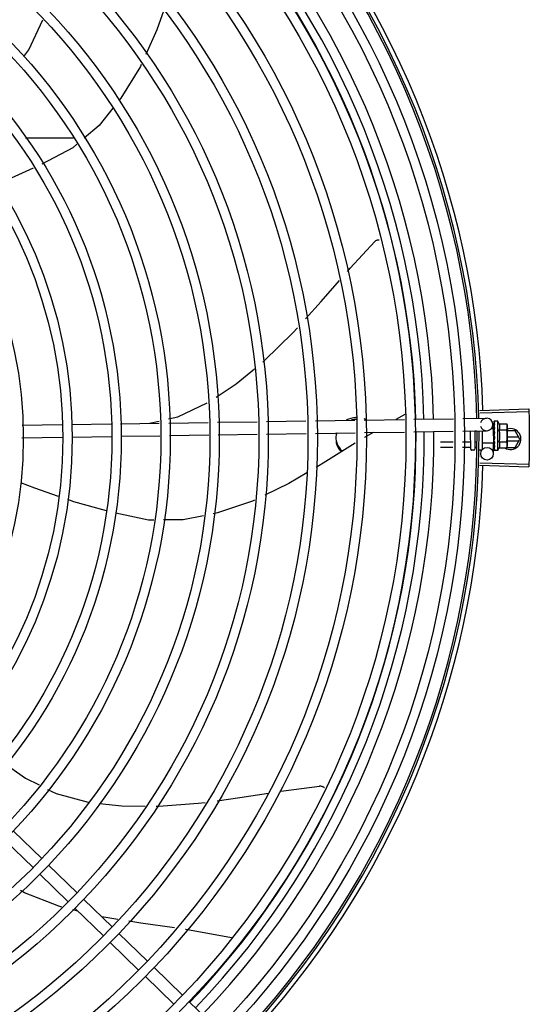
# Model space of a CAD drawing. Units: metres. Extents: x 0 to 1399, y -25 to 544.
# Drawn here: x 1121 to 1121, y 290 to 291 of the extents above; entities that cross this region are included whole.
import ezdxf
from ezdxf.enums import TextEntityAlignment as Align

# ---------------------------------------------------------------- set-up
doc = ezdxf.new("R2010")
doc.units = ezdxf.units.M
doc.layers.add('-teeqpp', color=252, linetype='Continuous')
doc.layers.add('ARQ-nome do ambiente', color=3, linetype='Continuous')
doc.styles.add('12075', font='romans.shx', dxfattribs={"height": 0.225})

# ---------------------------------------------------------------- blocks, each defined once
blk = doc.blocks.new('GERAL')
at = {"layer": '-teeqpp'}
for p, q in [((252.565645261207, -31.96703546540903), (252.5425720361422, -31.96703694178359)), ((252.7599048087827, -32.09738282656326), (252.7834434118245, -32.09665026297716)), ((252.7241320662574, -32.09923551677048), (252.7197535624596, -32.10173561382544)), ((252.7284883612206, -32.10160366569562), (252.7474030543303, -32.1013179407737)), ((252.7518946709847, -32.10125009020885), (252.7631650125218, -32.10107984002843)), ((252.7599376459443, -32.09848425199107), (252.7834780844282, -32.09781323416883)), ((252.5410943036409, -32.10443443983877), (252.5602020636438, -32.10414579784447)), ((252.5647015516465, -32.1040778282586), (252.5836493887959, -32.10379160256434)), ((252.5881488758673, -32.10372363298029), (252.6066566783716, -32.10344405438627)), ((252.6019050902237, -32.10351583253214), (252.6066029002618, -32.10242073074642)), ((252.6111467229916, -32.10337622790121), (252.6300548020076, -32.10309060264444)), ((252.6345448475599, -32.10302277615756), (252.6534232926047, -32.10273759824031)), ((252.6579113163039, -32.10266980218148), (252.6768108767178, -32.10238430542267)), ((252.6812988994857, -32.10231650983133), (252.7001984598996, -32.10203101307252)), ((252.7046864826666, -32.1019632165503), (252.7239967464279, -32.10167151579117)), ((252.7666031256917, -32.10608855695682), (252.7653527200769, -32.10609027169585)), ((252.7662099836266, -32.10403418548594), (252.7662411004681, -32.10609402528735)), ((252.7666125418823, -32.11295589348174), (252.7666031248159, -32.10608858955402)), ((252.766725123633, -32.10260912469994), (252.7667343151111, -32.10335141249016)), ((252.7667364447993, -32.10259315476469), (252.7667251403977, -32.10260912513786)), ((252.7667251796097, -32.10264992311204), (252.7667338923015, -32.10335141879295)), ((252.7667283409533, -32.10493717104873), (252.7667416504141, -32.10567320688006)), ((252.7667395444928, -32.10485386799019), (252.7667283539918, -32.1049371710269)), ((252.7667285905768, -32.10511721882085), (252.7667418849719, -32.10583719073702)), ((252.7667416504141, -32.10567320688006), (252.766761288703, -32.10638255050617)), ((252.7667418849719, -32.10583719073702), (252.7667615022933, -32.10652202754181)), ((252.7685982322832, -32.10251950597376), (252.7669433461792, -32.10252177408893)), ((252.7686174305859, -32.11651949256429), (252.7685982322832, -32.10251950597376)), ((252.7692759018078, -32.10374507432152), (252.772883536782, -32.10374012782086)), ((252.772883536782, -32.10374012782086), (252.773100970569, -32.10451333254332)), ((252.773100970569, -32.10451333254332), (252.7731137649466, -32.11384345117222)), ((252.5409367969446, -32.11043750330009), (252.5602926897541, -32.11014511300846)), ((252.5647921758959, -32.11007714389234), (252.5837400139758, -32.10979091819581)), ((252.5882395019794, -32.10972294907606), (252.606971782267, -32.10943997931554)), ((252.6114618278184, -32.10937215236345), (252.6303699059031, -32.10908652757371)), ((252.6348599514545, -32.10901870062025), (252.6535139187167, -32.10873691433608)), ((252.6580019414846, -32.10866911781341), (252.6769015018976, -32.10838362105414)), ((252.6813895246655, -32.10831582499759), (252.7002890869403, -32.10803032823515)), ((252.7047771087759, -32.10796253171429), (252.7238824287738, -32.10767392737671)), ((252.7283740444987, -32.10760607727798), (252.7472887376066, -32.1073203514261)), ((252.7517803533297, -32.10725250132828), (252.7632556386329, -32.10707915612511)), ((252.7556165986057, -32.11592100348889), (252.7556046310615, -32.10719473246309)), ((252.7576045924566, -32.10716452017914), (252.7576165962259, -32.11591826147378)), ((252.7583985633332, -32.10732776856094), (252.7576048173664, -32.10732885748894)), ((252.7611045225726, -32.1071116506655), (252.7611164552659, -32.11581346611592)), ((252.7666037205577, -32.10652224415662), (252.7667675307398, -32.10652201967241)), ((252.7667423782982, -32.1069194138945), (252.7667313318575, -32.10702896884504)), ((252.766761288703, -32.10638255050617), (252.7667783122483, -32.10676290792071)), ((252.7671084312028, -32.10995667314), (252.7669067773527, -32.10978167297799)), ((252.7692798602798, -32.10663182342159), (252.7728874943218, -32.10662687599051)), ((252.7768457240804, -32.10703470313638), (252.7731044296429, -32.10703494205018)), ((252.7786357086093, -32.11013458891375), (252.7731086799354, -32.11013494241161)), ((252.7791553833072, -32.11103455475813), (252.7768457240804, -32.10703470313638)), ((252.7471896708325, -32.11252197653448), (252.7411119349631, -32.11253031080832)), ((252.7471403539107, -32.11511146219436), (252.7411154854512, -32.11511972426615)), ((252.7554154726627, -32.11510011486916), (252.7516307952869, -32.11510530404757)), ((252.7554119212414, -32.11251070094704), (252.7516801112774, -32.11251581838951)), ((252.7582334955146, -32.11250683130584), (252.7576119202063, -32.11250768440186)), ((252.7586333504155, -32.11509570195949), (252.7576154706935, -32.11509709739403)), ((252.7666125428691, -32.11295592607621), (252.761112546857, -32.11296346836934)), ((252.766344816439, -32.11295997015259), (252.7664214436204, -32.11803258862437)), ((252.7666119489345, -32.11252223840893), (252.7667697297397, -32.11252202272681)), ((252.7667489402324, -32.11170526075148), (252.7667379087538, -32.11179393120347)), ((252.766751879069, -32.11384831125315), (252.7667406945907, -32.11392691668016)), ((252.7667431860268, -32.11395893371036), (252.7667409153432, -32.11410696403573)), ((252.7667523485102, -32.11419023578628), (252.7667409293131, -32.11410696401163)), ((252.7667541028463, -32.11546955475114), (252.7667428624804, -32.11552338053843)), ((252.7667441205945, -32.11553983536942), (252.7667429997468, -32.11564086216094)), ((252.7667520885511, -32.11556104070951), (252.766744229501, -32.11637333655472)), ((252.7667926244499, -32.11200944338952), (252.7667697297397, -32.11252202272681)), ((252.7692877772211, -32.11240532069178), (252.7728954121944, -32.11240037325933)), ((252.7692917366244, -32.11529206932528), (252.7728993706655, -32.11528712189511)), ((252.7728993706655, -32.11528712189511), (252.7731146839101, -32.11451332342995)), ((252.7729695375106, -32.11503495156012), (252.7768462371146, -32.11503470291927)), ((252.773111149289, -32.11193494194322), (252.7786358245062, -32.11193458823618)), ((252.7731139973571, -32.1140133237941), (252.7731146839101, -32.11451332342995)), ((252.7768462371146, -32.11503470291927), (252.7791553833072, -32.11103455475813)), ((252.7571172822149, -32.11641895045705), (252.7561172829387, -32.11642032123382)), ((252.7605172799354, -32.1164142876778), (252.7596172794715, -32.11641552235596)), ((252.766755342233, -32.11637344069095), (252.7667440459541, -32.11639421249083)), ((252.7667444762315, -32.11639421641939), (252.7667440833025, -32.11643501000208)), ((252.7667554472723, -32.11645094948017), (252.7667440991358, -32.11643501044091)), ((252.7686174305859, -32.11651949256429), (252.7669625444846, -32.11652176160987)), ((252.7599064849605, -32.12354879824034), (252.7834451799458, -32.12427834970185)), ((252.7599391794679, -32.12244736905814), (252.7834797028377, -32.12311537461346)), ((252.5368610877317, -32.29861613854428), (252.5504616244548, -32.31181189101426)), ((252.5326830119161, -32.30292237715366), (252.5462835505027, -32.31611812961955)), ((252.5536913027104, -32.31494544694533), (252.567291841297, -32.32814119987643)), ((252.5495132287592, -32.3192516860172), (252.5631137664127, -32.33244743801788)), ((252.5705215195544, -32.33127475580841), (252.5841220562766, -32.34447050827748)), ((252.5677078010408, -32.33690474314335), (252.5652395826114, -32.33628010528764)), ((252.5663434465318, -32.33558099394668), (252.5799439823254, -32.34877674734844)), ((252.5868472002917, -32.34089517783559), (252.5791408019436, -32.33963750786143)), ((252.5873517354653, -32.34760406467285), (252.6009522740492, -32.36079981620742)), ((252.5831736615123, -32.35191030327906), (252.5967741982345, -32.36510605528201)), ((252.604181953237, -32.36393337260324), (252.6177824899619, -32.37712912553889)), ((252.6000038774232, -32.36823961167738), (252.6136044150776, -32.38143536414509)), ((252.6210121682175, -32.3802626814695), (252.6346127058728, -32.39345843440287))]:
    blk.add_line(p, q, dxfattribs=at)
for points in [[(252.6087530906111, -31.90580698724352), (252.6054830376393, -31.91516107891948), (252.6001524674862, -31.92702111236667)], [(252.5418237968693, -31.92794902926971), (252.5442285709819, -31.92474363037491), (252.5508733332313, -31.91039950550112)], [(252.5979777920479, -31.93185956776324), (252.5975800064193, -31.93274460535758), (252.5883061476675, -31.94786344865315), (252.5874861425277, -31.94889377687741)], [(252.5844557161895, -31.95270147915471), (252.5778889456719, -31.96095256902208), (252.570749992095, -31.96701301070607)], [(252.5672576308721, -31.9699777643018), (252.565307856275, -31.97163297926363), (252.550456493394, -31.97947743801342)], [(252.5463647375614, -31.98140157098896), (252.5322997512908, -31.98782959565506), (252.528903534007, -31.98914083242562)], [(252.6966958285416, -32.03079704724132), (252.6979701198838, -32.02932814774249), (252.7097209789913, -32.01655249572832)], [(252.7097205679379, -32.01655284520348), (252.7098389399239, -32.01643765347035), (252.7100702429511, -32.01624516918764), (252.7103159479325, -32.01607908825463), (252.7105729693671, -32.01593994674613), (252.7108383161835, -32.01582794623209), (252.7111091094807, -32.01574298121886), (252.711382619827, -32.01568466516846), (252.7116562738406, -32.01565236959959), (252.7119017766813, -32.0156459230484)], [(252.6766305524702, -32.05352918089466), (252.6841127093071, -32.04530185779004), (252.6928556107673, -32.0352237417269)], [(252.6562157758776, -32.07406637811073), (252.657022799553, -32.07339901715568), (252.6705813157819, -32.06018087373195), (252.6727626898723, -32.05778225212271)], [(252.6339095107501, -32.09093334992667), (252.6434530266001, -32.08462041883649), (252.6521995304561, -32.07738757596644)], [(252.6110421249464, -32.10138590767474), (252.6155304687759, -32.10033963470414), (252.629564055454, -32.09375249710502)], [(252.7667262183654, -32.10340327345375), (252.7667398409717, -32.10438718806381), (252.7667489958617, -32.1048215592773)], [(252.7667263798471, -32.10352075503488), (252.7667399911511, -32.10449413452807), (252.7667471402178, -32.10482790193828)], [(252.7089587785135, -32.1078993647543), (252.7048932418406, -32.11022075848359), (252.7048119888536, -32.11027162700884)], [(252.766731321613, -32.10702896932708), (252.7667443134565, -32.10743079824988), (252.7667639186652, -32.10782494001251), (252.7667913730688, -32.10816787827889)], [(252.7667959273244, -32.1107379040659), (252.7667684734047, -32.11104655492909), (252.7667497697762, -32.11141276031094), (252.766740647286, -32.11170500190156)], [(252.700364998977, -32.11305566460214), (252.686390060308, -32.12180467272128), (252.6816359809695, -32.12463092330199)], [(252.7667697297397, -32.11252202272681), (252.7667519898837, -32.11320691061883), (252.7667419090008, -32.11384816606824)], [(252.7667632963535, -32.11404056329366), (252.7667537803277, -32.1145499670024), (252.7667434445862, -32.11546944332713)], [(252.6771868884857, -32.1272758619134), (252.668613158748, -32.13237285420018), (252.6570899775929, -32.13794287452401)], [(252.5584925930893, -32.13848406467969), (252.5470809701824, -32.13457940407216), (252.5403695748132, -32.1320558960756)], [(252.5814657449951, -32.14531351972619), (252.5658410115961, -32.14099843772783), (252.5628921414241, -32.13998943647448)], [(252.6522651591963, -32.14027507219589), (252.6512565982671, -32.14076258478508), (252.6344342005864, -32.14638310267947), (252.6323931224993, -32.14679779404787)], [(252.6040975703659, -32.14979373999086), (252.6015377182453, -32.14980841077249), (252.5858148861585, -32.1464212768019)], [(252.6277934473133, -32.14773232464995), (252.618040633723, -32.14971383324064), (252.6086087422896, -32.14976788606282)], [(252.5329022135143, -32.26637814751211), (252.5426887310728, -32.27329042859492), (252.5491345459636, -32.27655747988365)], [(252.5532419911638, -32.27863933285516), (252.5572800025143, -32.28068599353173), (252.572571971677, -32.28474211432376), (252.5727458452589, -32.28476197311375)], [(252.6342938123512, -32.28408528605451), (252.6451945986623, -32.28260839098857), (252.6588164611835, -32.28043678281801)], [(252.6642864143546, -32.27956475872998), (252.6660776811364, -32.27927919332251), (252.6832913756803, -32.27704578524208)], [(252.6832908373813, -32.27704578941166), (252.6834555596392, -32.27703363545243), (252.6837564743314, -32.27703486240807), (252.6840514486234, -32.27706557255442), (252.6843377790169, -32.27712419513), (252.6846130373492, -32.27720895867378), (252.6848750922813, -32.27731793429484), (252.685122096324, -32.27744907108263), (252.6853524886869, -32.2776002314954), (252.6855649776476, -32.2777692281752), (252.6856037814682, -32.27780623947001)], [(252.6051226561663, -32.28670996895289), (252.6063820439654, -32.28671900791687), (252.6252649166377, -32.28530856762791), (252.6285230398994, -32.28486713972961)], [(252.5780821496778, -32.28537145695918), (252.5887740266694, -32.28659262443944), (252.5998612930066, -32.286672205184)], [(252.5599894356278, -32.33495143962409), (252.5586649861057, -32.3346162572434), (252.5421654327906, -32.32810866226919), (252.5403215729843, -32.32710690057502)], [(252.6139977057815, -32.34494425516368), (252.5977647400209, -32.34267690183151), (252.5920031671753, -32.34173662238891)], [(252.6411832336566, -32.34964791013499), (252.6193850008572, -32.34569673064743), (252.6192448891848, -32.3456771602655)]]:
    blk.add_lwpolyline(points, dxfattribs=at)
for centre, radius in [((252.3386587627697, -32.11049277213715), 0.4139499999999998), ((252.3386587627697, -32.11049277213715), 0.4094499999999998), ((252.3386587627697, -32.11049277213715), 0.3904999999999998), ((252.3386587627697, -32.11049277213715), 0.3859999999999998), ((252.3386587627697, -32.11049277213715), 0.3670499999999998), ((252.3386587627697, -32.11049277213715), 0.3625499999999999), ((252.3386587627697, -32.11049277213715), 0.3435999999999998), ((252.3386587627697, -32.11049277213715), 0.3390999999999998), ((252.3386587627697, -32.11049277213715), 0.3201499999999998), ((252.3386587627697, -32.11049277213715), 0.3156499999999998), ((252.3386587627697, -32.11049277213715), 0.2966999999999999), ((252.3386587627697, -32.11049277213715), 0.2921999999999998), ((252.3386587627697, -32.11049277213715), 0.2732499999999998), ((252.3386587627697, -32.11049277213715), 0.2687499999999998), ((252.3386587627697, -32.11049277213715), 0.2497999999999999), ((252.3386587627697, -32.11049277213715), 0.2452999999999999), ((252.3386587627697, -32.11049277213715), 0.2263499999999999), ((252.3386587627697, -32.11049277213715), 0.2218499999999999), ((252.3386587627697, -32.11049277213715), 0.2028999999999999), ((252.7634217855716, -32.11807790074909), 0.002999999999999999)]:
    blk.add_circle(centre, radius, dxfattribs=at)
for centre, radius, start, end in [((252.3386587627697, -32.11049277213715), 0.4199999999999999, 1.272282759799602, 45.45499295481081), ((252.3386587627697, -32.11049277213715), 0.42095, 1.265330121521215, 45.45805632611517), ((252.3386587627697, -32.11049277213715), 0.4230559090388998, 1.804231682129039, 43.17995024988235), ((252.3386564635025, -32.11049177252517), 0.3993121299360997, 1.296660191916562, 45.43492919594495), ((252.3386564635025, -32.11049177252517), 0.3908502484212998, 1.308215534351384, 45.42349788552619), ((252.3386564635025, -32.11049177252517), 0.3946903990006999, 1.303927676141619, 45.42778415654004), ((252.7632103255778, -32.10407949807677), 0.002999999999999999, 195.8654439628676, 165.8654439675538), ((252.757357842383, -32.10953492549515), 0.01324999999999999, 25.91070837075339, 31.9693609095791), ((252.774655383138, -32.11103484264231), 0.004999999999999998, 238.3993316793681, 108.1151260015148), ((252.3386564635025, -32.11049177252517), 0.3908502484212998, 316.304375313342, 0.4265118661298831), ((252.3386564635025, -32.11049177252517), 0.3946903990006999, 316.300091103233, 0.4308025776770711), ((252.3386564635025, -32.11049177252517), 0.3993121299360997, 316.2969356671763, 0.4351176504776924), ((252.3386587627697, -32.11049277213715), 0.4199999999999999, 316.264661036122, 0.4650401572752703), ((252.3386587627697, -32.11049277213715), 0.42095, 316.2601206710133, 0.4705213655655575), ((252.757357842383, -32.10953492549515), 0.01227039119179999, 346.4715278919834, 13.68561028573009), ((252.7537429281997, -32.10953988291294), 0.01936491673099999, 351.5054641014423, 8.651674089430351), ((252.757357842383, -32.10953492549515), 0.01324999999999999, 328.1877772956458, 334.2464298397664), ((252.7561165973189, -32.11592032206136), 0.0004999999999999997, 180.0785691127863, 270.0785691128124), ((252.7571165965933, -32.11591895035417), 0.0004999999999999997, 270.0785691128124, 0.07856911278635952), ((252.7605164558877, -32.11581428876707), 0.0005999999999999996, 270.0785691128124, 0.07856911278635952), ((252.3386587627697, -32.11049277213715), 0.4230559090388998, 316.8273835059948, 358.2031020678911)]:
    blk.add_arc(centre, radius, start, end, dxfattribs=at)
for points, start_tangent, end_tangent in [([(252.7834434118245, -32.09665026297807), (252.7834780815106, -32.09781316106455)], (0.03110481545083765, -0.9995161281619069), (0.02849286396852006, -0.9995939959317843)), ([(252.7001760106127, -32.10082822014465), (252.6988626525185, -32.10102394208207), (252.6966926910186, -32.10172695046913), (252.6960404313445, -32.10204600037423)], (-0.9961120075645815, -0.08809579096449409), (-0.8823925838530657, -0.4705138977342872)), ([(252.7011581421198, -32.10078481821256), (252.7001760106127, -32.10082822014465)], (-0.9999999979520531, -6.399917331824987e-05), (-0.996112007564969, -0.08809579096011311)), ([(252.706012051221, -32.10190946127295), (252.7056237128595, -32.10172637869528), (252.7046973849688, -32.10136379850655)], (-0.8955604837050941, 0.4449397937091017), (-0.9471780341414041, 0.3207082344437477)), ([(252.7834780815106, -32.09781316106455), (252.7835707317513, -32.10164186364818)], (0.0284928639618686, -0.9995939959319737), (0.01989022536215736, -0.9998021698991469)), ([(252.7834780844282, -32.09781323416883), (252.7835707317513, -32.10164186364818)], (0.02849139658119141, -0.9995940377577557), (0.01989024698461569, -0.999802169468986)), ([(252.700189559288, -32.10171943043315), (252.6988627083142, -32.10191633795239), (252.6984165350682, -32.10202028758704)], (-0.9962181603410303, -0.08688715098755383), (-0.9689519789823958, -0.2472489887261408)), ([(252.7011581997799, -32.10167721454673), (252.700189559288, -32.10171943043315)], (-0.9999999979520531, -6.399917331824987e-05), (-0.9962181603428462, -0.08688715096673377)), ([(252.7667257373819, -32.10264986908305), (252.7667256485861, -32.10264692764667)], (-0.09946257182889845, 0.9950413040699274), (0.04329152362815874, 0.9990624825214652)), ([(252.7667260254052, -32.10260927265199), (252.7667258299866, -32.10261322133056), (252.7667503705247, -32.10263533414991), (252.7668094584719, -32.10265796641534), (252.766897037835, -32.10267805639978)], (-0.1653988694579623, -0.9862267558639993), (0.9839193379840498, -0.1786133711149026)), ([(252.7667317988085, -32.10336635751037), (252.7667263049766, -32.10340327237554)], (-0.2930375748738764, -0.9561009254843541), (0.003789947073490106, -0.9999928181248007)), ([(252.7667263049766, -32.10340327237554), (252.766726937713, -32.10341505069118), (252.7667515548515, -32.10347969321856), (252.7668106495526, -32.10354155376717), (252.7668982934879, -32.10359375941425)], (0.003789948226470445, -0.9999928181204306), (0.9079905911878314, -0.4189905563546437)), ([(252.7667264217566, -32.10352075449828), (252.7667270576899, -32.1035057954291), (252.7667272255107, -32.10350425101069)], (-0.01543602043898239, 0.999880857539041), (0.1144928598469378, 0.9934240711015966)), ([(252.7667283595788, -32.10493717055169), (252.7667290388458, -32.10495333252857), (252.7667536850372, -32.10505276740605), (252.7668128699656, -32.10514649444531), (252.7669005286293, -32.10522447445783)], (0.0134885157083017, -0.999909025833844), (0.8248497512945433, -0.5653520034362053)), ([(252.7667286073406, -32.10511721832745), (252.76672923056, -32.10509254091357), (252.7667298261017, -32.10508508465909)], (-0.01601077185030889, 0.9998718193772428), (0.09227893467935, 0.9957331963003166)), ([(252.7667374843409, -32.10335137406628), (252.7667317988085, -32.10336635751037)], (-0.4159221898576147, -0.9094002045216654), (-0.2930375723890413, -0.9561009262459367)), ([(252.7669433461792, -32.10252177408893), (252.766893518547, -32.10252621324844), (252.7668424719254, -32.10253952859148), (252.7667901320142, -32.10256184224363), (252.7667364447993, -32.10259315476515)], (-0.9999990597829352, -0.001371288899575809), (-0.8354027743627133, -0.549638248839254)), ([(252.7670985030932, -32.10271679581001), (252.7670371191111, -32.10279747593086), (252.766976794956, -32.10288915691854), (252.7669171026096, -32.10299096638209), (252.7668576440888, -32.10310217297365), (252.766798002192, -32.10322224421725), (252.7667374843409, -32.10335137406628)], (-0.6382874404104554, -0.7697981186092042), (-0.4159256818255954, -0.9093986074312596)), ([(252.7667470666051, -32.10482787971068), (252.7667395444928, -32.10485386799064)], (-0.2781288363602287, -0.9605437784843047), (-0.2779488323039877, -0.9605958810138892)), ([(252.7667489054779, -32.10482153242174), (252.7667470666051, -32.10482787971068)], (-0.2781781730530871, -0.9605294914977087), (-0.2781288332906289, -0.9605437793731184)), ([(252.7667582433683, -32.10478930771978), (252.7667489054779, -32.10482153242174)], (-0.2784610719808249, -0.960447516208611), (-0.2781781666662372, -0.9605294933473993)), ([(252.7670998341996, -32.10368866498084), (252.7669824857389, -32.10404169508638), (252.7668615298476, -32.10443687416682), (252.7667582433683, -32.10478930771978)], (-0.3313385099653008, -0.9435119457717397), (-0.2784610715503513, -0.9604475163334174)), ([(252.7668918496752, -32.10626780195253), (252.7668733999531, -32.1063486171297)], (-0.2226122543432246, -0.974907064399591), (-0.2225504060623423, -0.9749211848972651)), ([(252.766988384034, -32.10584708630449), (252.7668918496752, -32.10626780195253)], (-0.2253468947753681, -0.9742785931216489), (-0.2226122538350768, -0.9749070645156221)), ([(252.7670985030932, -32.10271679581001), (252.7669978026202, -32.10269689053894), (252.7668970359714, -32.1026780559373)], (-0.9799994687977465, 0.1990001034073481), (-0.9839193380030353, 0.1786133710103167)), ([(252.7670998341996, -32.10368866498084), (252.766999096591, -32.10364075067127), (252.7668982925538, -32.10359375801909)], (-0.9013943632527678, 0.432999078401026), (-0.9079905911868691, 0.418990556356728)), ([(252.767102131897, -32.10536406716801), (252.7670013641632, -32.10529393990282), (252.7669005286284, -32.1052244735265)], (-0.819450257002737, 0.5731503086435087), (-0.8248497512064559, 0.5653520035647249)), ([(252.7670089818034, -32.10575825810838), (252.766988384034, -32.10584708630449)], (-0.2264684791933069, -0.9740184946559647), (-0.2253468953329227, -0.9742785929926888)), ([(252.7670402407216, -32.10562445128562), (252.7670089818034, -32.10575825810838)], (-0.2285938805571796, -0.9735218732888389), (-0.2264684793173423, -0.974018494627125)), ([(252.767102131897, -32.10536406716801), (252.7670402407216, -32.10562445128562)], (-0.2342328868035858, -0.9721805155112186), (-0.2285938809298421, -0.9735218732013335)), ([(252.7692798602798, -32.10663182342159), (252.7694180549556, -32.10630710289615), (252.7695177102501, -32.10599158385185), (252.7695815906241, -32.10569149496268), (252.7696142087457, -32.105414782568), (252.7696221763358, -32.10516600083292), (252.7696124994877, -32.10494719939106), (252.7695911070909, -32.10475512348012), (252.7695611153154, -32.10458039079413), (252.7695230033828, -32.10441339810859), (252.7694755351945, -32.10424630250509), (252.7694181069487, -32.10407782210859), (252.7693512736737, -32.10391013434582), (252.7692759018078, -32.10374507432152)], (0.4345013802120954, 0.9006711667383297), (-0.4369699048634035, 0.8994761265557129)), ([(252.7730555158482, -32.10452017829903), (252.773023802089, -32.10432124155432), (252.7729628339916, -32.10403170481641), (252.772883536782, -32.10374012782086)], (-0.1373772804533248, 0.990518794781426), (-0.2899877724437049, 0.9570303505287273)), ([(252.7728874943209, -32.10662687599051), (252.7729659918873, -32.10633508282353), (252.7730261654638, -32.10604537887866), (252.7730686342343, -32.10575712608443), (252.773093795106, -32.10546987067983), (252.7731018904637, -32.10518320479969)], (0.2873619538384262, 0.9578220646269133), (-0.001371289003178205, 0.9999990597827929)), ([(252.7730986788843, -32.10501341312101), (252.7730930087578, -32.10489656251684), (252.7730670605547, -32.10460937727066), (252.7730555158482, -32.10452017829903)], (-0.03642443519602778, 0.9993364100845374), (-0.1373772804280058, 0.9905187947849375)), ([(252.7731018904637, -32.10518320479969), (252.7730986788843, -32.10501341312101)], (-0.001371288827017441, 0.9999990597830347), (-0.03642443535716697, 0.999336410078664)), ([(252.7835707317513, -32.10164186364818), (252.7836304280804, -32.10547114864221), (252.7836366126271, -32.1060528603216)], (0.01989022537147268, -0.9998021698989621), (0.009976846828634646, -0.999950230025154)), ([(252.7835707317513, -32.10164186364818), (252.7836366126271, -32.1060528603216)], (0.01989024697455722, -0.9998021694691861), (0.0099770829997858, -0.9999502276687653)), ([(252.7836366126271, -32.1060528603216), (252.7836587592687, -32.11046429326143)], (0.009976846834518951, -0.9999502300250952), (6.413892039654986e-05, -0.9999999979430998)), ([(252.7836366126271, -32.1060528603216), (252.7836420372237, -32.10663457841019), (252.7836587592687, -32.11046429326143)], (0.009977082999640037, -0.9999502276687671), (6.385940500952626e-05, -0.9999999979609886)), ([(252.6913257604842, -32.10810535346536), (252.6912004574028, -32.10925272225586), (252.6911587614718, -32.11047021288141)], (-0.1518356815387128, -0.9884057495844886), (6.399917331824987e-05, -0.9999999979520531)), ([(252.6911587614718, -32.11047021288141), (252.6912006127354, -32.1116876967526), (252.6913260639317, -32.11283504974926)], (6.399917331824987e-05, -0.9999999979520531), (0.1519621945964013, -0.9883863067715202)), ([(252.6915522974227, -32.10814160015161), (252.6913258172131, -32.10899774933387)], (-0.3075390601662607, -0.9515354572857772), (-0.2025531740945681, -0.9792712656175594)), ([(252.7667313272018, -32.10702896931889), (252.766731911373, -32.10704286973669), (252.7667566024843, -32.10716500509261), (252.7668157762978, -32.10727913885557), (252.7669034766682, -32.10737351475382)], (0.02598192556638881, -0.999662412789369), (0.7708058020097888, -0.6370701810538995)), ([(252.7667456397553, -32.10929887669863), (252.7667351794548, -32.10943120432103), (252.7667598674711, -32.10956141984843), (252.7668190909603, -32.10968234660322), (252.7669067782858, -32.10978167437406)], (-0.2105642177205012, -0.9775800275249868), (0.7552547336160331, -0.6554313750123468)), ([(252.7667785330564, -32.10676295783878), (252.7667423782982, -32.1069194138945)], (-0.2243979248255994, -0.9744975994500781), (-0.2260082589185917, -0.974125385615521)), ([(252.7669173744894, -32.10847387605281), (252.7668653580945, -32.10872872769824), (252.7668059433859, -32.10901503335481), (252.7667456397553, -32.10929887669863)], (-0.1988158520491271, -0.9800368651096651), (-0.2105662691033895, -0.9775795856685424)), ([(252.7671084312028, -32.10995667314), (252.7669942409943, -32.11053936284316), (252.7668728676222, -32.11113534630977), (252.7667489402324, -32.11170526075148)], (-0.1904107919781812, -0.9817045025353821), (-0.2210491205517985, -0.9752626755409419)), ([(252.7668338055205, -32.10652196576848), (252.7667785330564, -32.10676295783878)], (-0.2228960665280077, -0.9748422146821208), (-0.2243979243856782, -0.9744975995513795)), ([(252.7669211254629, -32.10844446129113), (252.766878115996, -32.10839271099348), (252.7668197454573, -32.10828546301309), (252.7667915605284, -32.10816968566178), (252.7667913730688, -32.10816787827935)], (-0.6895285334368778, 0.7242585184700201), (-0.1013729035108135, 0.9948484982316591)), ([(252.7667959273226, -32.11073790313503), (252.7667990293489, -32.11071630560855), (252.7668344172139, -32.1106008966226)], (0.1181658459543966, 0.9929938735208205), (0.4135826480765533, 0.9104665799522716)), ([(252.7668733999531, -32.1063486171297), (252.7668667631547, -32.10637768799006), (252.7668338055205, -32.10652196576848)], (-0.2225504060310053, -0.9749211849044183), (-0.2228960666192125, -0.974842214661267)), ([(252.7671084312028, -32.10995667314), (252.7669747899449, -32.11027984555403), (252.7668344172139, -32.1106008966226)], (-0.3763954390584804, -0.9264591051179616), (-0.4135915551528407, -0.9104625338289626)), ([(252.7671051167449, -32.10754092325169), (252.767004329497, -32.10745705852651), (252.7669034748028, -32.10737351382522)], (-0.7679834887182573, 0.6404696410105122), (-0.7708058020479307, 0.6370701810077491)), ([(252.7669238656676, -32.10844185593396), (252.7669173744894, -32.10847387605281)], (-0.1985717735613203, -0.9800863486166471), (-0.1988158519459642, -0.9800368651305933)), ([(252.7671051167449, -32.10754092325169), (252.7670440400284, -32.10784453571887), (252.7669840006852, -32.10814367188414), (252.7669245703805, -32.10843837578068), (252.7669238656676, -32.10844185593396)], (-0.1978929925702069, -0.9802236293273123), (-0.1985717752395784, -0.9800863482766214)), ([(252.7836587592687, -32.11046429326143), (252.7836371765329, -32.11487572799706)], (6.385940357202943e-05, -0.9999999979609886), (-0.009848854778042107, -0.9999514988535999)), ([(252.7836587592687, -32.11046429326143), (252.78364252642, -32.11429400891211), (252.7836371783965, -32.11487572845954)], (6.413891896016933e-05, -0.9999999979430999), (-0.0098490909434638, -0.9999514965275004)), ([(252.6913260062743, -32.11194265481299), (252.6915401029714, -32.11275981109793)], (0.2026785175129073, -0.9792453311294214), (0.3029581630943213, -0.953003856977775)), ([(252.6913260639317, -32.11283504974926), (252.6920049332607, -32.11480787032269), (252.6931707552308, -32.11658891595471), (252.6937485372196, -32.11721423247582)], (0.2026785175079779, -0.9792453311304422), (0.7115361028413271, -0.702649538784006)), ([(252.6915401029714, -32.11275981109793), (252.6920048756024, -32.1139154749203)], (0.3029581631350055, -0.9530038569648414), (0.4408175479169591, -0.8975967298561645)), ([(252.6920048756024, -32.1139154749203), (252.6931706985029, -32.1156965200862), (252.6943304776628, -32.11685081264613)], (0.4408175479082482, -0.8975967298604426), (0.7669839262061037, -0.6416663127681478)), ([(252.755612079734, -32.11262589681155), (252.7556036297033, -32.11259278717398), (252.7555780138969, -32.11256155851152), (252.7555357292836, -32.11253530058366), (252.7554789234305, -32.11251727963327), (252.7554119212414, -32.11251070094659)], (-0.00137128891039459, 0.9999990597829201), (-0.9999990597829201, -0.00137128891039459)), ([(252.7556157892318, -32.11533078019511), (252.7556072943476, -32.11526454902923), (252.7555816349691, -32.11520205682973), (252.7555393151538, -32.11514948393778), (252.755482483341, -32.11511336368267), (252.7554154726627, -32.11510011486916)], (-0.001371288987765124, 0.9999990597828142), (-0.9999990597828142, -0.001371288987765124)), ([(252.7667378845385, -32.11179393077828), (252.7667384776873, -32.11183075572035), (252.7667631974059, -32.11195328590793), (252.7667886279546, -32.11201153631555)], (-0.02511866325168738, -0.9996844766007165), (0.4638571962411894, -0.8859099849845148)), ([(252.7667406890037, -32.11392691669016), (252.7667413780141, -32.11395159188305), (252.7667617067068, -32.11404118624523)], (-0.01326848760767274, -0.9999119697436396), (0.3647768569043704, -0.9310949708096208)), ([(252.766742881106, -32.1155233800414), (252.7667435592662, -32.11553833781909), (252.7667437304485, -32.11553988166406)], (-0.01269369722834051, -0.9999194317797189), (0.1172166569942472, -0.9931063665706175)), ([(252.7667486827063, -32.11567776184529), (252.7667430854276, -32.11564086201543)], (-0.2956586000337131, 0.9552936680550675), (0.001047417380266009, 0.9999994514582653)), ([(252.7667437304485, -32.11553988166406), (252.7667483874843, -32.11556214965731)], (0.1172166572476699, -0.9931063665407056), (0.2869343746859467, -0.9579502412044089)), ([(252.7667483874843, -32.11556214965731), (252.7667681629196, -32.11560381669869), (252.7668272777632, -32.11566272025902), (252.7669149082835, -32.11570974776896)], (0.2869343737265841, -0.9579502414917664), (0.92670068085501, -0.375800276879703)), ([(252.7671116708511, -32.11231994118953), (252.767050568023, -32.11260536494501), (252.7669904942154, -32.11287752071576), (252.7669310194174, -32.11313711377534), (252.766871751714, -32.11338479485312), (252.7668122667469, -32.11362130925954), (252.766751879069, -32.11384831125315)], (-0.2067459715752846, -0.9783946561778595), (-0.2644381932297802, -0.9644026347752115)), ([(252.7667599408173, -32.11421620362034), (252.7667523485102, -32.11419023578674)], (-0.2807621795862184, 0.9597773692445538), (-0.2805822968094435, 0.9598299717747604)), ([(252.767114448498, -32.11434568240429), (252.7669992822061, -32.11475546509473), (252.7668773504115, -32.11513915561727), (252.7667541028463, -32.1154695547516)], (-0.258547330281889, -0.9659985910984075), (-0.3788417829961702, -0.9254614543330709)), ([(252.7667617067068, -32.11404118624523), (252.7667645095667, -32.11404809285796)], (0.364776860255912, -0.9310949694965809), (0.3869877751673541, -0.9220848452669757)), ([(252.7667645095667, -32.11404809285796), (252.7667660252478, -32.11405164236385), (252.7667740056008, -32.11406861434898)], (0.38698777167305, -0.9220848467334923), (0.4519940012388152, -0.8920209766839159)), ([(252.7667740056008, -32.11406861434898), (252.7668252073513, -32.11414314913236), (252.7669128604534, -32.11421729070207)], (0.4519940003825517, -0.892020977117791), (0.8407722777616242, -0.5413889331594534)), ([(252.7667886279546, -32.11201153631555), (252.7667982967855, -32.11202905166692)], (0.4638571974523993, -0.8859099843503325), (0.5024316278583949, -0.8646169436967819)), ([(252.7667982967855, -32.11202905166692), (252.7668223570186, -32.11206618196547), (252.7669100380622, -32.11215849222162)], (0.5024316273186875, -0.8646169440104076), (0.7791797761744413, -0.6268005076583362)), ([(252.7671116708511, -32.11231994118953), (252.7670108883499, -32.11223943248206), (252.7669100371299, -32.11215849175733)], (-0.7820226254944284, 0.6232500406857603), (-0.7791797764715978, 0.6268005072889392)), ([(252.767114448498, -32.11434568240429), (252.7670136895708, -32.11428186205058), (252.7669128604516, -32.11421728930418)], (-0.8461358695897512, 0.5329672505826188), (-0.8407722775848591, 0.5413889334339677)), ([(252.7692917366244, -32.11529206932573), (252.7693666614337, -32.1151267867217), (252.769433031393, -32.11495892299081), (252.7694899936837, -32.11479029192924), (252.7695370108418, -32.11462304347788), (252.7695746720988, -32.11445590072708), (252.7696041806089, -32.1142810869469), (252.7696250313343, -32.11408908998601), (252.7696341090955, -32.11387060746165), (252.7696255269425, -32.11362230681152), (252.7695922834669, -32.1133460071128), (252.7695276907575, -32.11304606896192), (252.7694271353598, -32.11273039266689), (252.7692877772211, -32.11240532069223)], (0.4345013802138478, 0.9006711667374847), (-0.4369699048495242, 0.8994761265624556)), ([(252.7731137649466, -32.11384345117222), (252.773104884172, -32.11355680888755), (252.7730789350367, -32.11326962317708), (252.7730356775023, -32.11298148792503), (252.7729747084727, -32.11269195025761), (252.7728954121935, -32.11240037325933)], (-0.001371289003178205, 0.9999990597827929), (-0.2899877724815896, 0.9570303505172482)), ([(252.7728993706655, -32.11528712189465), (252.7729778672988, -32.11499532872858), (252.7730380418075, -32.1147056247828), (252.7730805087162, -32.1144173719922), (252.7731056705175, -32.11413011611876), (252.7731110197897, -32.11401325013458)], (0.2873619538489947, 0.9578220646237425), (0.03368354261487271, 0.9994325484778414)), ([(252.7731110197897, -32.11401325013458), (252.7731137649466, -32.11384345117222)], (0.03368354269890323, 0.9994325484750092), (-0.001371288827017441, 0.9999990597830347)), ([(252.7836371783965, -32.11487572845954), (252.783571861823, -32.11928673286366)], (-0.009849090941753862, -0.9999514965275174), (-0.01976227380802369, -0.9998047071973292)), ([(252.7836371765329, -32.11487572799706), (252.7836310666739, -32.11545744045088), (252.783571861823, -32.11928673286366)], (-0.009848854769405264, -0.9999514988536852), (-0.01976225220353669, -0.9998047076243659)), ([(252.766744585279, -32.11639426512829), (252.7667445045722, -32.11639720638595)], (-0.09673298514025641, -0.9953103684709887), (0.04603129610943488, -0.9989399980872155)), ([(252.7667445045722, -32.11639720638595), (252.7667447354511, -32.11639935549192)], (0.04603129000974389, -0.9989399983682901), (0.1697187788176854, -0.9854925347848321)), ([(252.7667447354511, -32.11639935549192), (252.7667692757218, -32.11642241081245), (252.7668283588459, -32.11644164235531), (252.7669159310522, -32.1164558496439)], (0.1697187905990604, -0.9854925327558767), (0.9931226305620481, -0.1170787797404717)), ([(252.7671164299886, -32.11578956359108), (252.7670551189653, -32.11592328388133), (252.7669948326143, -32.11604116620674), (252.7669351433319, -32.11614423667697), (252.7668756577636, -32.11623339748166), (252.7668159517011, -32.1163094810081), (252.766755342233, -32.11637344069095)], (-0.3999582345348041, -0.9165333658017055), (-0.7256061690198514, -0.6881102291641473)), ([(252.766861623671, -32.1165042856037), (252.7668092224799, -32.11648211513966), (252.7667554472714, -32.11645094947971)], (-0.9463844751727151, 0.3230424510061563), (-0.8369070565999136, 0.547345027028902)), ([(252.7669006719511, -32.11651513745983), (252.766861623671, -32.1165042856037)], (-0.977981693995744, 0.2086906950709964), (-0.9463844755065439, 0.3230424500281738)), ([(252.7669625444846, -32.11652176160987), (252.7669127076538, -32.11651746031066), (252.7669006719511, -32.11651513745983)], (-0.9999990597820316, -0.001371289558582265), (-0.9779816941630571, 0.2086906942869202)), ([(252.7671164299886, -32.11578956359108), (252.7670157020943, -32.11575014526852), (252.7669149054877, -32.11570974684219)], (-0.9327229452423148, 0.36059382609593), (-0.9267006808350149, 0.3758002769290096)), ([(252.7671173728718, -32.11647742991818), (252.7670166859475, -32.11646718571228), (252.7669159291886, -32.11645584964708)], (-0.9953898748578706, 0.09591140198346321), (-0.9931226305495372, 0.1170787798465982)), ([(252.7671173728718, -32.11647742991818), (252.7670661795141, -32.11650200055738), (252.7670146333917, -32.11651678404542), (252.7669625444846, -32.11652176160987)], (-0.8662810366644603, -0.4995569692392937), (-0.9999990597830455, -0.001371288819210564)), ([(252.783571861823, -32.11928673286366), (252.7834797010978, -32.12311544679415)], (-0.01976225219680742, -0.9998047076244992), (-0.02836491736676144, -0.9995976347825046)), ([(252.783571861823, -32.11928673286366), (252.7834797028386, -32.12311537461392)], (-0.01976227381828638, -0.9998047071971262), (-0.02836344997925513, -0.999597676420506)), ([(252.7834797010978, -32.12311544679415), (252.7834451799449, -32.12427834970185)], (-0.02836491735658727, -0.9995976347827931), (-0.03097687878445434, -0.9995201013390244))]:
    blk.add_spline(points, degree=3, dxfattribs=dict(at, start_tangent=start_tangent, end_tangent=end_tangent))
at = {"layer": 'ARQ-nome do ambiente', "style": '12075'}
blk.add_attdef('COZINHA', text='', height=0.225, dxfattribs=at).set_placement((168.4072170020454, -9.206231824970473), align=Align.CENTER)

msp = doc.modelspace()

# ---------------------------------------------------------------- block references
at = {"linetype": 'Continuous'}
msp.add_blockref('GERAL', (868.4242378090671, 322.5253993750177), dxfattribs=at)

doc.saveas('drawing.dxf')
